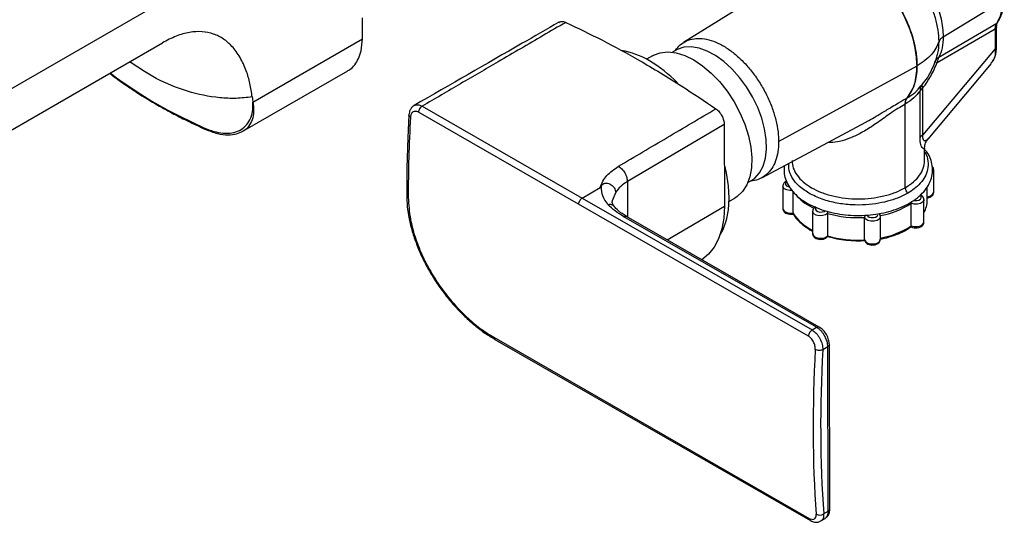
# Model space of a CAD drawing. Units: millimetres. Extents: x -873 to 210, y -20 to 469.
# Drawn here: x -256 to -70, y 211 to 306 of the extents above; entities that cross this region are included whole.
import ezdxf

# ---------------------------------------------------------------- set-up
doc = ezdxf.new("R2010")
doc.units = ezdxf.units.MM

msp = doc.modelspace()

# ---------------------------------------------------------------- linework, layer by layer
at = {"color": 7, "linetype": 'Continuous', "lineweight": 25}
for p, q in [((-191.478, 331.007), (-330.576, 250.707)), ((-108.892, 315.193), (-130.77, 301.605)), ((-81.775, 302.697), (-70.539, 309.532)), ((-191.319, 302.273), (-191.276, 306.264)), ((-82.622, 298.835), (-71.702, 305.248)), ((-71.728, 300.8), (-71.728, 304.543)), ((-82.903, 297.838), (-71.977, 304.164)), ((-71.977, 304.164), (-71.977, 300.421)), ((-311.13, 254.153), (-229.051, 301.536)), ((-211.991, 290.339), (-191.319, 302.273)), ((-136.588, 299.109), (-137.736, 298.446)), ((-132.275, 300.123), (-132.867, 299.781)), ((-71.977, 300.421), (-85.607, 284.186)), ((-112.831, 282.893), (-86.727, 297.19)), ((-86.727, 297.19), (-86.684, 297.213)), ((-84.658, 283.37), (-72.701, 297.614)), ((-238.971, 295.81), (-238.141, 295.132)), ((-213.853, 284.866), (-194.066, 296.289)), ((-86.531, 292.798), (-86.372, 292.983)), ((-85.607, 293.026), (-86.165, 292.499)), ((-86.165, 283.659), (-86.165, 292.499)), ((-85.607, 284.186), (-85.607, 293.026)), ((-89.025, 289.922), (-88.961, 289.957)), ((-88.961, 289.957), (-88.935, 289.972)), ((-88.961, 274.208), (-88.961, 289.957)), ((-88.582, 291.147), (-88.614, 291.13)), ((-88.569, 291.155), (-88.582, 291.147)), ((-150.573, 271.089), (-180.748, 288.429)), ((-180.054, 289.589), (-149.87, 272.25)), ((-123.075, 286.152), (-141.361, 275.355)), ((-123.075, 286.152), (-123.04, 270.712)), ((-116.025, 276.063), (-96.358, 286.586)), ((-85.3, 279.311), (-85.3, 281.752)), ((-83.58, 273.353), (-83.58, 277.599)), ((-118.637, 275.169), (-118.062, 275.501)), ((-149.87, 272.25), (-146.462, 274.252)), ((-146.242, 274.382), (-146.213, 274.579)), ((-112.027, 274.519), (-112.027, 270.273)), ((-110.135, 273.453), (-110.135, 269.437)), ((-84.804, 271.813), (-84.804, 274.345)), ((-182.971, 272.793), (-182.97, 272.778)), ((-149.87, 272.25), (-106.523, 247.359)), ((-144.227, 271.709), (-144.195, 271.619)), ((-122.237, 271.598), (-121.089, 272.261)), ((-87.812, 267.012), (-87.812, 271.258)), ((-85.42, 267.708), (-85.42, 271.954)), ((-107.226, 246.198), (-150.573, 271.089)), ((-106.414, 269.776), (-106.414, 265.53)), ((-103.613, 269.345), (-103.613, 265.099)), ((-105.163, 247.909), (-141.52, 268.786)), ((-96.619, 264.339), (-96.619, 268.585)), ((-93.636, 264.468), (-93.636, 268.714)), ((-106.523, 247.359), (-105.668, 247.862)), ((-166.542, 245.976), (-107.051, 211.814)), ((-166.336, 245.584), (-106.844, 211.422)), ((-103.534, 244.194), (-104.493, 243.631)), ((-103.463, 213.164), (-103.534, 244.194)), ((-103.177, 213.568), (-103.248, 244.604)), ((-104.864, 211.318), (-104.069, 211.793)), ((-104.335, 212.643), (-103.463, 213.164))]:
    msp.add_line(p, q, dxfattribs=at)
at = {"color": 8, "linetype": 'Continuous', "lineweight": 25}
for p, q in [((-72.651, 297.887), (-72.792, 297.689)), ((-238.886, 295.859), (-238.357, 295.412)), ((-141.361, 275.355), (-141.346, 268.686)), ((-143.56, 273.341), (-144.227, 271.709)), ((-133.833, 264.372), (-123.04, 270.712))]:
    msp.add_line(p, q, dxfattribs=at)
at = {"color": 7, "linetype": 'Continuous', "lineweight": 25, "flags": 128}
for points in [[(-136.588, 299.109), (-136.438, 299.192), (-135.144, 299.677), (-133.702, 299.835), (-132.145, 299.66), (-130.511, 299.159), (-128.838, 298.341)], [(-120.195, 295.027), (-121.623, 296.626), (-123.138, 298.007), (-124.703, 299.137), (-126.279, 299.989), (-127.828, 300.541), (-129.312, 300.779), (-130.693, 300.698), (-131.939, 300.299), (-132.275, 300.123)], [(-128.838, 298.341), (-127.165, 297.227), (-125.531, 295.842), (-123.975, 294.22), (-122.533, 292.397), (-121.238, 290.417), (-120.122, 288.326), (-119.21, 286.173), (-118.523, 284.008), (-118.079, 281.883), (-117.886, 279.847), (-117.951, 277.948), (-118.27, 276.23), (-118.837, 274.734), (-119.639, 273.494), (-120.656, 272.541), (-121.089, 272.261)], [(-118.062, 275.501), (-117.319, 276.03), (-116.434, 277.026), (-115.763, 278.288), (-115.324, 279.784), (-115.128, 281.477), (-115.179, 283.327), (-115.475, 285.287), (-116.011, 287.31), (-116.772, 289.344), (-117.739, 291.341), (-118.89, 293.251), (-120.195, 295.027)], [(-123.058, 278.39), (-122.736, 276.998), (-122.355, 274.563), (-122.227, 272.235), (-122.355, 270.054), (-122.736, 268.059), (-123.365, 266.283), (-123.847, 265.352)], [(-123.04, 270.712), (-123.16, 268.478), (-123.53, 266.424), (-124.142, 264.581), (-124.988, 262.979), (-126.054, 261.643), (-127.292, 260.616)], [(-105.668, 247.862), (-126.022, 259.55), (-142.015, 268.734)]]:
    msp.add_lwpolyline(points, dxfattribs=at)
at = {"color": 8, "linetype": 'Continuous', "lineweight": 25, "flags": 128}
for points in [[(-83.58, 277.596), (-83.61, 277.427), (-83.83, 277.121)], [(-111.283, 275.305), (-111.326, 275.274), (-111.503, 275.052), (-111.506, 274.809), (-111.334, 274.586), (-111.018, 274.424), (-110.798, 274.371)], [(-110.135, 273.683), (-110.74, 273.662), (-111.311, 273.78), (-111.753, 274.02), (-111.995, 274.341), (-112.027, 274.522)], [(-84.804, 272.502), (-84.288, 272.618), (-83.849, 272.859), (-83.61, 273.181), (-83.58, 273.353)], [(-85.42, 271.953), (-85.442, 271.806), (-85.665, 271.481), (-86.092, 271.232), (-86.655, 271.102), (-87.261, 271.111), (-87.812, 271.258)], [(-87.339, 271.838), (-87.201, 271.808), (-86.78, 271.791), (-86.384, 271.875), (-86.083, 272.047), (-85.932, 272.274), (-85.957, 272.518), (-86.154, 272.734), (-86.191, 272.758)], [(-112.027, 270.273), (-111.995, 270.095), (-111.753, 269.774), (-111.311, 269.534), (-110.74, 269.416), (-110.135, 269.437)], [(-103.613, 269.345), (-104.015, 269.083), (-104.564, 268.934), (-105.17, 268.923), (-105.734, 269.051), (-106.164, 269.298), (-106.39, 269.623), (-106.414, 269.785)], [(-105.769, 270.483), (-105.874, 270.347), (-105.904, 270.103), (-105.758, 269.875), (-105.461, 269.701), (-105.066, 269.614), (-104.645, 269.628), (-104.271, 269.742), (-104.075, 269.87)], [(-96.124, 269.034), (-96.013, 268.845), (-95.737, 268.661), (-95.353, 268.559), (-94.93, 268.557), (-94.545, 268.656), (-94.264, 268.839), (-94.139, 269.072), (-94.168, 269.268)], [(-93.636, 268.712), (-93.651, 268.591), (-93.857, 268.261), (-94.272, 268.006), (-94.828, 267.866), (-95.434, 267.865), (-95.992, 268.003), (-96.41, 268.257), (-96.619, 268.585)], [(-87.812, 267.012), (-87.261, 266.865), (-86.655, 266.856), (-86.092, 266.986), (-85.665, 267.235), (-85.442, 267.56), (-85.42, 267.708)], [(-106.414, 265.53), (-106.39, 265.377), (-106.164, 265.052), (-105.734, 264.805), (-105.17, 264.677), (-104.564, 264.688), (-104.015, 264.837), (-103.613, 265.099)], [(-96.619, 264.339), (-96.41, 264.011), (-95.992, 263.757), (-95.434, 263.619), (-94.828, 263.62), (-94.272, 263.76), (-93.857, 264.015), (-93.651, 264.345), (-93.636, 264.468)]]:
    msp.add_lwpolyline(points, dxfattribs=at)
at = {"color": 7, "linetype": 'Continuous', "lineweight": 25}
for centre, radius, start, end in [((-144.797, 285.532), 14.728, 58.86419, 81.01491), ((-150.155, 276.245), 25.448, 44.26756, 59.35144), ((-87.399, 274.287), 1.564, 182.8985, 225.70545), ((-96.335, 284.259), 15.546, 279.80425, 303.24682), ((-89.49, 271.853), 4.687, 330.26816, 359.5097), ((-97.833, 289.984), 21.433, 254.35409, 273.24557), ((-96.335, 280.013), 15.546, 279.80425, 303.24682), ((-97.829, 284.731), 20.546, 253.58682, 273.94239), ((-97.833, 285.738), 21.433, 254.35409, 273.24557), ((-166.074, 245.973), 0.468, 179.56715, 236.00683), ((-105.103, 213.866), 1.445, 243.27467, 302.12206)]:
    msp.add_arc(centre, radius, start, end, dxfattribs=at)
at = {"color": 8, "linetype": 'Continuous', "lineweight": 25}
for centre, radius, start, end in [((-182.468, 272.849), 0.507, 188.03912, 245.6158), ((-101.872, 279.611), 10.242, 222.95861, 245.49739), ((-102.649, 274.26), 8.905, 212.79684, 244.99198), ((-103.673, 213.616), 0.498, 294.83927, 354.53001), ((-106.582, 211.81), 0.469, 179.57754, 235.88098)]:
    msp.add_arc(centre, radius, start, end, dxfattribs=at)
at = {"color": 7, "linetype": 'Continuous', "lineweight": 25}
for centre, major_axis, ratio, start_param, end_param in [((3.725, 378.145), (131.861, 225.642), 0.5839026, 2.2894798, 2.3592226), ((76.867, 336.145), (128.448, 227.602), 0.5738644, 2.2808103, 2.4267629), ((77.58, 335.742), (127.95, 226.735), 0.573845, 2.2807942, 2.4267468)]:
    msp.add_ellipse(centre, major_axis=major_axis, ratio=ratio, start_param=start_param, end_param=end_param, dxfattribs=at)
at = {"color": 8, "linetype": 'Continuous', "lineweight": 25}
msp.add_ellipse((-105.591, 214.378), major_axis=(-1.513, 2.591), ratio=0.5773663, start_param=3.1474108, end_param=3.9267682, dxfattribs=at)
at = {"color": 7, "linetype": 'Continuous', "lineweight": 25}
for points, knots in [([(-86.727, 297.19), (-86.792, 298.277), (-86.921, 300.452), (-87.95, 304.008), (-89.525, 307.511), (-91.612, 310.785), (-94.07, 313.629), (-96.75, 315.854), (-99.513, 317.403), (-101.241, 317.729), (-102.105, 317.892)], [0, 0, 0, 0, 0.1250002, 0.2500004, 0.375, 0.4999998, 0.6250001, 0.7499999, 0.8749998, 1, 1, 1, 1]), ([(-86.684, 297.213), (-86.691, 297.532), (-86.707, 298.381), (-86.899, 300.055), (-87.431, 302.486), (-88.331, 305), (-89.439, 307.308), (-90.557, 309.232), (-91.935, 311.197), (-93.58, 313.119), (-95.477, 314.898), (-97.584, 316.394), (-99.85, 317.524), (-101.314, 317.782), (-102.067, 317.915)], [0, 0, 0, 0, 0.0375405, 0.1000835, 0.187591, 0.3000106, 0.365676, 0.4375849, 0.5157361, 0.6001248, 0.6907485, 0.7876056, 0.8906908, 1, 1, 1, 1]), ([(-82.571, 301.788), (-82.605, 302.503), (-82.673, 303.932), (-83.22, 306.252), (-84.07, 308.59), (-85.222, 310.874), (-86.624, 313.013), (-88.223, 314.918), (-89.959, 316.552), (-91.163, 317.325), (-91.764, 317.712)], [0, 0, 0, 0, 0.1250098, 0.2500097, 0.3750031, 0.5, 0.6249969, 0.7499903, 0.8749902, 1, 1, 1, 1]), ([(-86.684, 297.213), (-86.689, 297.505), (-86.701, 298.248), (-86.844, 299.661), (-87.219, 301.638), (-87.995, 304.194), (-89.344, 307.26), (-91.017, 309.985), (-92.728, 312.169), (-94.253, 313.789), (-95.959, 315.287), (-97.162, 316.048), (-97.78, 316.439)], [0, 0, 0, 0, 0.04307289, 0.10957744, 0.19949061, 0.31278266, 0.44941297, 0.6093361, 0.69823213, 0.79297508, 0.89356481, 1, 1, 1, 1]), ([(-71.702, 305.248), (-71.365, 305.835), (-70.692, 307.009), (-70.59, 308.691), (-70.539, 309.532)], [0, 0, 0, 0, 0.5000001, 1, 1, 1, 1]), ([(-71.508, 305.434), (-71.151, 306.055), (-70.429, 307.315), (-70.322, 309.048), (-70.268, 309.925)], [0, 0, 0, 0, 0.4936576, 1, 1, 1, 1]), ([(-154.272, 305.434), (-156.578, 304.107), (-165.675, 298.869), (-174.773, 293.627), (-181.564, 289.713)], [0, 0, 0, 0, 0.2534517, 1, 1, 1, 1]), ([(-152.988, 305.397), (-154.404, 304.571), (-158.652, 302.092), (-165.254, 298.237), (-172.86, 293.794), (-177.634, 291.003), (-180.054, 289.589)], [0, 0, 0, 0, 0.1569518, 0.4708555, 0.7318389, 1, 1, 1, 1]), ([(-154.254, 305.401), (-154.142, 305.466), (-153.862, 305.629), (-153.394, 305.564), (-153.074, 305.432), (-152.988, 305.397)], [0, 0, 0, 0, 0.3270544, 0.8205961, 1, 1, 1, 1]), ([(-152.988, 305.397), (-150.68, 304.299), (-146.057, 302.1), (-138.747, 298.087), (-131.606, 293.79), (-126.807, 290.544), (-124.669, 289.097)], [0, 0, 0, 0, 0.2450517, 0.4906984, 0.7730507, 1, 1, 1, 1]), ([(-71.977, 304.164), (-71.967, 304.377), (-71.947, 304.804), (-71.783, 305.1), (-71.702, 305.248)], [0, 0, 0, 0, 0.500086, 1, 1, 1, 1]), ([(-71.728, 304.552), (-71.716, 304.749), (-71.689, 305.181), (-71.528, 305.431), (-71.44, 305.567)], [0, 0, 0, 0, 0.4566365, 1, 1, 1, 1]), ([(-71.702, 305.248), (-71.617, 305.31), (-71.496, 305.398), (-71.463, 305.542), (-71.453, 305.584)], [0, 0, 0, 0, 0.7059397, 1, 1, 1, 1]), ([(-212.113, 291.332), (-212.239, 292.197), (-212.491, 293.927), (-213.232, 296.444), (-214.324, 298.844), (-215.789, 300.861), (-217.493, 302.335), (-219.378, 303.297), (-221.535, 303.736), (-223.915, 303.605), (-226.45, 302.899), (-228.184, 301.991), (-229.051, 301.536)], [0, 0, 0, 0, 0.0929486, 0.1858889, 0.2998499, 0.413753, 0.5106908, 0.607565, 0.7057774, 0.8039407, 0.9019402, 1, 1, 1, 1]), ([(-81.775, 302.697), (-81.812, 301.966), (-81.885, 300.503), (-82.377, 299.391), (-82.622, 298.835)], [0, 0, 0, 0, 0.500006, 1, 1, 1, 1]), ([(-81.775, 302.697), (-81.966, 302.562), (-82.346, 302.293), (-82.496, 301.956), (-82.571, 301.788)], [0, 0, 0, 0, 0.50000007, 1, 1, 1, 1]), ([(-194.086, 296.324), (-193.961, 296.383), (-193.45, 296.626), (-192.748, 297.375), (-192.017, 298.556), (-191.465, 300.151), (-191.371, 301.507), (-191.319, 302.273)], [0, 0, 0, 0, 0.0702447, 0.288088, 0.4997842, 0.7176191, 1, 1, 1, 1]), ([(-132.296, 300.111), (-132.013, 300.475), (-131.425, 301.23), (-130.229, 301.966), (-128.829, 302.38), (-127.251, 302.405), (-125.576, 302.052), (-123.819, 301.32), (-122.063, 300.244), (-120.324, 298.835), (-118.684, 297.158), (-117.16, 295.232), (-115.822, 293.144), (-114.684, 290.916), (-113.797, 288.651), (-113.177, 286.376), (-112.872, 284.449), (-112.842, 283.323), (-112.831, 282.893)], [0, 0, 0, 0, 0.0588416, 0.1222775, 0.1875528, 0.250987, 0.3162605, 0.3796987, 0.4449771, 0.508411, 0.5736845, 0.6371204, 0.7023963, 0.7658306, 0.8311046, 0.8945387, 0.9598124, 1, 1, 1, 1]), ([(-82.571, 301.788), (-82.954, 300.935), (-83.722, 299.229), (-85.697, 297.885), (-86.684, 297.213)], [0, 0, 0, 0, 0.4999927, 1, 1, 1, 1]), ([(-86.529, 292.797), (-85.826, 293.6), (-84.194, 295.465), (-83.371, 297.817), (-82.902, 299.156)], [0, 0, 0, 0, 0.4307963, 1, 1, 1, 1]), ([(-71.977, 300.421), (-71.982, 299.702), (-71.989, 298.647), (-72.491, 298.071), (-72.651, 297.887)], [0, 0, 0, 0, 0.6815653, 1, 1, 1, 1]), ([(-72.572, 297.872), (-72.345, 298.225), (-71.842, 299.009), (-71.768, 300.165), (-71.728, 300.8)], [0, 0, 0, 0, 0.4501498, 1, 1, 1, 1]), ([(-88.614, 291.13), (-88.069, 291.926), (-86.978, 293.517), (-86.811, 295.965), (-86.727, 297.19)], [0, 0, 0, 0, 0.5000001, 1, 1, 1, 1]), ([(-88.569, 291.155), (-88.185, 291.683), (-87.486, 292.643), (-86.95, 294.387), (-86.714, 295.889), (-86.693, 296.824), (-86.684, 297.213)], [0, 0, 0, 0, 0.34354739, 0.62477215, 0.84361907, 1, 1, 1, 1]), ([(-85.607, 293.026), (-85.093, 293.756), (-84.041, 295.254), (-83.289, 296.963), (-82.903, 297.838)], [0, 0, 0, 0, 0.487721, 1, 1, 1, 1]), ([(-82.622, 298.835), (-82.815, 298.691), (-83.199, 298.403), (-83.37, 297.971), (-83.455, 297.756)], [0, 0, 0, 0, 0.4999841, 1, 1, 1, 1]), ([(-82.903, 297.838), (-83.074, 297.859), (-83.417, 297.901), (-83.442, 297.804), (-83.455, 297.756)], [0, 0, 0, 0, 0.5000009, 1, 1, 1, 1]), ([(-83.306, 298.121), (-83.319, 298.097), (-83.343, 298.049), (-83.381, 297.97), (-83.417, 297.89), (-83.439, 297.839), (-83.449, 297.813)], [0, 0, 0, 0, 0.2691451, 0.5254757, 0.769069, 1, 1, 1, 1]), ([(-82.622, 298.835), (-82.696, 298.69), (-82.844, 298.399), (-82.883, 298.025), (-82.903, 297.838)], [0, 0, 0, 0, 0.499997, 1, 1, 1, 1]), ([(-238.357, 295.412), (-236.644, 294.202), (-233.218, 291.782), (-227.48, 288.47), (-223.306, 286.502), (-221.218, 285.518)], [0, 0, 0, 0, 0.3334167, 0.6665833, 1, 1, 1, 1]), ([(-238.141, 295.132), (-237.342, 294.553), (-235.898, 293.509), (-233.86, 292.166), (-232.246, 291.155), (-230.804, 290.288), (-229.19, 289.356), (-227.055, 288.186), (-224.296, 286.765), (-222.177, 285.786), (-221.019, 285.251)], [0, 0, 0, 0, 0.1582997, 0.2856229, 0.3820512, 0.4525569, 0.542895, 0.6642162, 0.8165545, 1, 1, 1, 1]), ([(-85.707, 293.75), (-85.841, 293.57), (-86.11, 293.21), (-86.147, 292.736), (-86.165, 292.499)], [0, 0, 0, 0, 0.5000137, 1, 1, 1, 1]), ([(-85.771, 293.679), (-85.794, 293.648), (-85.842, 293.583), (-85.88, 293.525), (-85.9, 293.495)], [0, 0, 0, 0, 0.48294114, 1, 1, 1, 1]), ([(-85.707, 293.75), (-85.761, 293.676), (-85.87, 293.527), (-85.694, 293.193), (-85.607, 293.026)], [0, 0, 0, 0, 0.4999997, 1, 1, 1, 1]), ([(-86.165, 292.499), (-86.519, 292.029), (-87.225, 291.09), (-88.366, 290.344), (-88.935, 289.972)], [0, 0, 0, 0, 0.5014756, 1, 1, 1, 1]), ([(-221.218, 285.518), (-220.592, 285.267), (-219.335, 284.764), (-217.553, 284.458), (-215.912, 284.509), (-214.482, 284.96), (-213.315, 285.795), (-212.477, 286.998), (-211.979, 288.515), (-211.987, 289.728), (-211.991, 290.339)], [0, 0, 0, 0, 0.1217916, 0.2444392, 0.3671179, 0.4914579, 0.6163216, 0.7427262, 0.8705315, 1, 1, 1, 1]), ([(-212.113, 291.332), (-212.091, 291.146), (-212.052, 290.814), (-212.009, 290.484), (-211.991, 290.339)], [0, 0, 0, 0, 0.559853, 1, 1, 1, 1]), ([(-181.564, 289.714), (-181.7, 289.62), (-181.971, 289.433), (-182.273, 289.005), (-182.485, 288.504), (-182.529, 288.127), (-182.551, 287.942)], [0, 0, 0, 0, 0.2567597, 0.5115156, 0.7597027, 1, 1, 1, 1]), ([(-88.614, 291.13), (-88.726, 290.971), (-88.951, 290.652), (-89, 290.166), (-89.025, 289.922)], [0, 0, 0, 0, 0.4999999, 1, 1, 1, 1]), ([(-88.961, 289.957), (-88.938, 290.224), (-88.897, 290.703), (-88.678, 291.011), (-88.582, 291.147)], [0, 0, 0, 0, 0.5595832, 1, 1, 1, 1]), ([(-88.935, 289.972), (-88.918, 290.211), (-88.886, 290.688), (-88.675, 290.999), (-88.569, 291.155)], [0, 0, 0, 0, 0.5000017, 1, 1, 1, 1]), ([(-182.551, 287.942), (-182.618, 286.663), (-182.818, 282.831), (-182.958, 277.779), (-182.967, 274.043), (-182.971, 272.793)], [0, 0, 0, 0, 0.2499967, 0.7492573, 1, 1, 1, 1]), ([(-180.748, 288.429), (-180.843, 288.476), (-181.032, 288.57), (-181.399, 288.635), (-181.808, 288.538), (-182.16, 288.154), (-182.226, 287.74), (-182.259, 287.535)], [0, 0, 0, 0, 0.1272344, 0.2546152, 0.5061969, 0.7549192, 1, 1, 1, 1]), ([(-180.054, 289.589), (-180.138, 289.529), (-180.313, 289.405), (-180.54, 289.1), (-180.703, 288.754), (-180.734, 288.534), (-180.748, 288.429)], [0, 0, 0, 0, 0.2411761, 0.50000075, 0.75882327, 1, 1, 1, 1]), ([(-143.028, 278.242), (-139.969, 280.052), (-133.851, 283.672), (-127.729, 287.289), (-124.669, 289.097)], [0, 0, 0, 0, 0.5000023, 1, 1, 1, 1]), ([(-124.669, 289.097), (-124.455, 288.923), (-124.029, 288.574), (-123.508, 287.797), (-123.147, 286.944), (-123.099, 286.416), (-123.075, 286.152)], [0, 0, 0, 0, 0.2499759, 0.4998687, 0.7496947, 1, 1, 1, 1]), ([(-221.019, 285.251), (-220.227, 284.941), (-218.719, 284.352), (-216.713, 284.127), (-215.078, 284.289), (-214.242, 284.683), (-213.853, 284.867)], [0, 0, 0, 0, 0.29451765, 0.56066248, 0.7952763, 1, 1, 1, 1]), ([(-85.607, 284.186), (-85.72, 284.105), (-85.946, 283.943), (-86.092, 283.754), (-86.165, 283.659)], [0, 0, 0, 0, 0.5000001, 1, 1, 1, 1]), ([(-112.831, 282.893), (-112.86, 282.233), (-112.918, 280.913), (-113.374, 279.201), (-114.096, 277.761), (-115.075, 276.625), (-116.301, 275.877), (-117.322, 275.502), (-117.965, 275.505), (-118.083, 275.506)], [0, 0, 0, 0, 0.1606493, 0.32129831, 0.48194757, 0.64259645, 0.80324503, 0.96389303, 1, 1, 1, 1]), ([(-85.3, 281.74), (-85.261, 282.063), (-85.188, 282.666), (-84.844, 283.126), (-84.684, 283.34)], [0, 0, 0, 0, 0.5344003, 1, 1, 1, 1]), ([(-111.733, 278.36), (-111.771, 277.962), (-111.85, 277.125), (-111.578, 275.856), (-111.024, 274.606), (-110.177, 273.432), (-109.054, 272.35), (-107.669, 271.381), (-106.053, 270.551), (-104.248, 269.88), (-102.299, 269.383), (-100.253, 269.069), (-98.153, 268.942), (-96.047, 269.006), (-93.979, 269.258), (-91.993, 269.695), (-90.132, 270.31), (-88.436, 271.096), (-86.944, 272.042), (-85.696, 273.134), (-84.731, 274.352), (-84.085, 275.661), (-83.778, 277.014), (-83.803, 278.361), (-84.157, 279.656), (-84.66, 280.698), (-85.136, 281.26), (-85.3, 281.454)], [0, 0, 0, 0, 0.035203, 0.07399759, 0.11281453, 0.15238051, 0.19301154, 0.23450801, 0.27644352, 0.31845128, 0.36037924, 0.40221597, 0.4439923, 0.48575505, 0.52755075, 0.56942257, 0.61142628, 0.65361067, 0.69599667, 0.73850979, 0.78079431, 0.82230558, 0.86258783, 0.90175972, 0.94050896, 0.97946897, 1, 1, 1, 1]), ([(-146.462, 274.252), (-146.32, 274.656), (-146.047, 275.432), (-145.031, 276.84), (-143.82, 277.688), (-143.028, 278.242)], [0, 0, 0, 0, 0.272724, 0.5246406, 1, 1, 1, 1]), ([(-143.028, 278.242), (-142.818, 278.089), (-142.381, 277.771), (-141.822, 277.001), (-141.437, 276.137), (-141.385, 275.609), (-141.361, 275.355)], [0, 0, 0, 0, 0.2405532, 0.4999998, 0.7594464, 1, 1, 1, 1]), ([(-83.598, 277.594), (-83.593, 277.64), (-83.577, 277.803), (-83.674, 278.033), (-83.807, 278.166), (-83.856, 278.215)], [0, 0, 0, 0, 0.1967504, 0.7020506, 1, 1, 1, 1]), ([(-146.213, 274.579), (-146.141, 274.678), (-145.997, 274.876), (-145.669, 275.054), (-145.345, 275.099), (-145.003, 275.073), (-144.594, 274.922), (-144.164, 274.614), (-143.834, 274.222), (-143.614, 273.777), (-143.578, 273.485), (-143.56, 273.341)], [0, 0, 0, 0, 0.1244814, 0.248783, 0.3093961, 0.3737577, 0.4984429, 0.6136748, 0.7503576, 0.8770391, 1, 1, 1, 1]), ([(-141.361, 275.355), (-141.806, 275.06), (-142.716, 274.457), (-143.275, 273.718), (-143.56, 273.341)], [0, 0, 0, 0, 0.4897183, 1, 1, 1, 1]), ([(-111.332, 275.416), (-111.385, 275.398), (-111.593, 275.329), (-111.829, 275.096), (-112.014, 274.791), (-112.011, 274.595), (-112.009, 274.523)], [0, 0, 0, 0, 0.1286628, 0.5062643, 0.8212497, 1, 1, 1, 1]), ([(-146.213, 274.579), (-146.249, 274.523), (-146.308, 274.432), (-146.382, 274.32), (-146.441, 274.27), (-146.462, 274.252)], [0, 0, 0, 0, 0.5002168, 0.8176571, 1, 1, 1, 1]), ([(-145.013, 271.067), (-145.406, 271.589), (-146.2, 272.646), (-146.228, 273.799), (-146.242, 274.382)], [0, 0, 0, 0, 0.4944589, 1, 1, 1, 1]), ([(-88.491, 273.167), (-88.972, 272.913), (-89.978, 272.38), (-91.811, 271.736), (-93.96, 271.227), (-96.415, 270.935), (-99.106, 270.922), (-101.913, 271.26), (-104.725, 271.972), (-106.302, 272.763), (-107.113, 273.17)], [0, 0, 0, 0, 0.0946029, 0.1979041, 0.3098976, 0.4305771, 0.5599351, 0.6979641, 0.8446552, 1, 1, 1, 1]), ([(-84.804, 272.308), (-84.749, 272.311), (-84.498, 272.323), (-84.12, 272.486), (-83.774, 272.769), (-83.594, 273.082), (-83.597, 273.279), (-83.598, 273.351)], [0, 0, 0, 0, 0.084519, 0.3878584, 0.6524541, 0.8731753, 1, 1, 1, 1]), ([(-182.943, 272.781), (-182.942, 272.279), (-182.938, 271.034), (-182.652, 268.943), (-182.125, 266.556), (-181.361, 264.135), (-180.385, 261.719), (-179.205, 259.34), (-177.848, 257.028), (-176.335, 254.811), (-174.684, 252.721), (-172.928, 250.781), (-171.089, 249.013), (-169.193, 247.461), (-167.6, 246.315), (-166.647, 245.788), (-166.337, 245.616)], [0, 0, 0, 0, 0.0513277, 0.1272926, 0.2030205, 0.2788828, 0.3553543, 0.4310448, 0.5069954, 0.5833125, 0.6589553, 0.7349815, 0.811222, 0.886988, 0.9632821, 1, 1, 1, 1]), ([(-182.678, 272.388), (-182.596, 271.021), (-182.453, 268.615), (-181.463, 264.939), (-180.181, 261.608), (-178.492, 258.343), (-176.483, 255.235), (-174.204, 252.366), (-171.74, 249.814), (-169.154, 247.613), (-167.413, 246.522), (-166.542, 245.976)], [0, 0, 0, 0, 0.1416747, 0.2493415, 0.3570087, 0.4644346, 0.5718592, 0.6789326, 0.7860027, 0.8930022, 1, 1, 1, 1]), ([(-149.87, 272.25), (-149.955, 272.191), (-150.131, 272.068), (-150.361, 271.763), (-150.526, 271.415), (-150.558, 271.195), (-150.573, 271.089)], [0, 0, 0, 0, 0.2410837, 0.4999995, 0.7589194, 1, 1, 1, 1]), ([(-143.833, 270.681), (-143.951, 270.86), (-144.189, 271.222), (-144.216, 271.484), (-144.229, 271.616)], [0, 0, 0, 0, 0.4960152, 1, 1, 1, 1]), ([(-87.823, 271.534), (-87.823, 271.526), (-87.819, 271.476), (-87.814, 271.375), (-87.812, 271.297), (-87.812, 271.258)], [0, 0, 0, 0, 0.0811548, 0.5397532, 1, 1, 1, 1]), ([(-85.439, 271.951), (-85.434, 272.006), (-85.422, 272.178), (-85.56, 272.45), (-85.785, 272.703), (-85.998, 272.803), (-86.094, 272.848)], [0, 0, 0, 0, 0.1395275, 0.4389883, 0.7451801, 1, 1, 1, 1]), ([(-142.015, 268.734), (-142.591, 269.083), (-143.756, 269.791), (-144.591, 270.638), (-145.013, 271.067)], [0, 0, 0, 0, 0.4945678, 1, 1, 1, 1]), ([(-141.515, 268.783), (-142.093, 269.153), (-143.123, 269.811), (-143.622, 270.423), (-143.841, 270.691)], [0, 0, 0, 0, 0.5610386, 1, 1, 1, 1]), ([(-112.009, 270.275), (-112.014, 270.23), (-112.031, 270.067), (-111.904, 269.798), (-111.652, 269.518), (-111.261, 269.3), (-110.746, 269.187), (-110.285, 269.179), (-110.059, 269.257), (-110.005, 269.276)], [0, 0, 0, 0, 0.0561498, 0.2029808, 0.3509752, 0.5251113, 0.7275825, 0.9349248, 1, 1, 1, 1]), ([(-110.098, 269.307), (-110.05, 269.218), (-109.792, 268.744), (-109.121, 267.934), (-107.975, 266.946), (-107.032, 266.317), (-106.46, 266.043), (-106.414, 266.021)], [0, 0, 0, 0, 0.06904124, 0.36774096, 0.66915486, 0.97304113, 1, 1, 1, 1]), ([(-105.903, 270.575), (-105.993, 270.519), (-106.196, 270.394), (-106.378, 270.107), (-106.395, 269.884), (-106.402, 269.79)], [0, 0, 0, 0, 0.314293, 0.7086704, 1, 1, 1, 1]), ([(-103.685, 269.771), (-103.684, 269.769), (-103.663, 269.719), (-103.641, 269.61), (-103.617, 269.463), (-103.614, 269.384), (-103.613, 269.345)], [0, 0, 0, 0, 0.01761037, 0.41052865, 0.70473457, 1, 1, 1, 1]), ([(-93.906, 269.308), (-93.9, 269.304), (-93.843, 269.269), (-93.772, 269.179), (-93.7, 269.054), (-93.692, 268.978), (-93.688, 268.94)], [0, 0, 0, 0, 0.04920989, 0.42948782, 0.71423522, 1, 1, 1, 1]), ([(-96.439, 269.026), (-96.452, 269.012), (-96.503, 268.957), (-96.56, 268.842), (-96.61, 268.702), (-96.616, 268.624), (-96.619, 268.585)], [0, 0, 0, 0, 0.121321, 0.4727606, 0.7359063, 1, 1, 1, 1]), ([(-93.654, 268.711), (-93.649, 268.767), (-93.636, 268.906), (-93.705, 269.03), (-93.747, 269.104)], [0, 0, 0, 0, 0.3993463, 1, 1, 1, 1]), ([(-87.828, 266.858), (-87.741, 266.81), (-87.501, 266.68), (-87.006, 266.611), (-86.424, 266.66), (-85.926, 266.854), (-85.594, 267.152), (-85.427, 267.458), (-85.436, 267.645), (-85.439, 267.707)], [0, 0, 0, 0, 0.1014575, 0.2788823, 0.4579847, 0.6427958, 0.8002335, 0.9327803, 1, 1, 1, 1]), ([(-106.403, 265.54), (-106.407, 265.519), (-106.431, 265.379), (-106.327, 265.121), (-106.103, 264.828), (-105.739, 264.597), (-105.245, 264.453), (-104.661, 264.44), (-104.129, 264.583), (-103.78, 264.763), (-103.674, 264.923), (-103.656, 264.95)], [0, 0, 0, 0, 0.019797, 0.1316875, 0.2399634, 0.364505, 0.5121693, 0.6665126, 0.8221348, 0.9696314, 1, 1, 1, 1]), ([(-93.636, 264.505), (-93.545, 264.521), (-92.809, 264.656), (-91.494, 265.026), (-89.793, 265.684), (-88.584, 266.316), (-87.993, 266.74), (-87.835, 266.853)], [0, 0, 0, 0, 0.0399476, 0.324751, 0.6101776, 0.8961822, 1, 1, 1, 1]), ([(-87.812, 267.012), (-87.812, 266.978), (-87.814, 266.912), (-87.822, 266.853), (-87.828, 266.849), (-87.831, 266.847)], [0, 0, 0, 0, 0.3311411, 0.6610962, 1, 1, 1, 1]), ([(-103.613, 265.099), (-103.614, 265.066), (-103.618, 265), (-103.631, 264.95), (-103.645, 264.944), (-103.648, 264.943)], [0, 0, 0, 0, 0.4459062, 0.8902124, 1, 1, 1, 1]), ([(-96.6, 264.237), (-96.559, 264.135), (-96.473, 263.918), (-96.182, 263.659), (-95.766, 263.459), (-95.221, 263.367), (-94.636, 263.421), (-94.139, 263.615), (-93.808, 263.914), (-93.643, 264.218), (-93.651, 264.404), (-93.654, 264.466)], [0, 0, 0, 0, 0.0905427, 0.1912735, 0.3117004, 0.4477825, 0.5851231, 0.7268798, 0.8474831, 0.9490758, 1, 1, 1, 1]), ([(-106.523, 247.359), (-106.608, 247.3), (-106.784, 247.177), (-107.014, 246.872), (-107.179, 246.524), (-107.211, 246.304), (-107.226, 246.198)], [0, 0, 0, 0, 0.2410829, 0.5000004, 0.7589154, 1, 1, 1, 1]), ([(-106.523, 247.359), (-106.255, 247.171), (-105.844, 246.882), (-105.355, 246.277), (-104.931, 245.597), (-104.549, 244.654), (-104.512, 243.97), (-104.493, 243.631)], [0, 0, 0, 0, 0.2410272, 0.3709115, 0.5066878, 0.7553142, 1, 1, 1, 1]), ([(-103.534, 244.194), (-103.567, 244.532), (-103.627, 245.159), (-104.063, 246.183), (-104.597, 246.959), (-105.162, 247.531), (-105.494, 247.748), (-105.668, 247.862)], [0, 0, 0, 0, 0.2484559, 0.4615141, 0.7014471, 0.8435395, 1, 1, 1, 1]), ([(-103.248, 244.599), (-103.277, 244.906), (-103.336, 245.52), (-103.781, 246.506), (-104.415, 247.38), (-104.917, 247.734), (-105.168, 247.911)], [0, 0, 0, 0, 0.2502968, 0.5004556, 0.7503785, 1, 1, 1, 1]), ([(-105.912, 243.683), (-105.92, 243.913), (-105.937, 244.375), (-106.223, 245.127), (-106.594, 245.671), (-106.945, 246.016), (-107.133, 246.137), (-107.226, 246.198)], [0, 0, 0, 0, 0.24528, 0.4942157, 0.7456767, 0.8728577, 1, 1, 1, 1]), ([(-104.493, 243.631), (-104.596, 243.59), (-104.802, 243.509), (-105.201, 243.486), (-105.6, 243.539), (-105.808, 243.635), (-105.912, 243.683)], [0, 0, 0, 0, 0.25000066, 0.50000344, 0.75000014, 1, 1, 1, 1]), ([(-104.053, 211.843), (-103.903, 211.942), (-103.561, 212.168), (-103.244, 212.791), (-103.2, 213.297), (-103.177, 213.568)], [0, 0, 0, 0, 0.2637209, 0.6055699, 1, 1, 1, 1]), ([(-107.051, 211.814), (-106.893, 211.74), (-106.578, 211.592), (-106.176, 211.619), (-105.886, 211.834), (-105.748, 212.179), (-105.752, 212.463), (-105.753, 212.576)], [0, 0, 0, 0, 0.213671, 0.4275014, 0.641954, 0.8572309, 1, 1, 1, 1]), ([(-106.844, 211.425), (-106.834, 211.418), (-106.594, 211.257), (-106.113, 211.104), (-105.428, 211.055), (-105.054, 211.243), (-104.888, 211.327)], [0, 0, 0, 0, 0.0165402, 0.3968683, 0.7321337, 1, 1, 1, 1])]:
    msp.add_open_spline(points, degree=3, knots=knots, dxfattribs=at)
at = {"color": 8, "linetype": 'Continuous', "lineweight": 25}
for points, knots in [([(-95.508, 318.995), (-94.791, 319.07), (-93.279, 319.23), (-90.572, 318.098), (-87.817, 316.017), (-85.316, 313.101), (-83.349, 309.681), (-82.028, 306.036), (-81.86, 303.81), (-81.775, 302.697)], [0, 0, 0, 0, 0.1303334, 0.2752777, 0.4202219, 0.5651666, 0.7101108, 0.8550555, 1, 1, 1, 1]), ([(-71.729, 304.56), (-71.737, 304.487), (-71.754, 304.342), (-71.903, 304.223), (-71.977, 304.164)], [0, 0, 0, 0, 0.49998298, 1, 1, 1, 1]), ([(-82.971, 299.1), (-82.908, 299.26), (-82.61, 300.018), (-82.588, 301.007), (-82.571, 301.788)], [0, 0, 0, 0, 0.2105922, 1, 1, 1, 1]), ([(-71.977, 300.421), (-71.893, 300.488), (-71.748, 300.602), (-71.747, 300.742), (-71.746, 300.801)], [0, 0, 0, 0, 0.5833291, 1, 1, 1, 1]), ([(-212.113, 291.332), (-212.113, 291.332), (-213.126, 291.215), (-215.156, 290.983), (-219.269, 291.178), (-224.35, 292.23), (-230.087, 294.522), (-233.569, 296.861), (-235.224, 297.973)], [0, 0, 0, 0, 0.0000019, 0.1270103, 0.2540858, 0.5105814, 0.7672812, 1, 1, 1, 1]), ([(-238.134, 295.142), (-238.178, 295.165), (-238.283, 295.22), (-238.329, 295.341), (-238.357, 295.412)], [0, 0, 0, 0, 0.4144472, 1, 1, 1, 1]), ([(-88.569, 291.155), (-87.961, 291.53), (-87.159, 292.026), (-86.654, 292.647), (-86.531, 292.798)], [0, 0, 0, 0, 0.7571542, 1, 1, 1, 1]), ([(-211.991, 290.339), (-211.915, 289.736), (-211.765, 288.53), (-212.055, 286.975), (-212.752, 285.75), (-213.382, 285.044), (-213.847, 284.873), (-213.855, 284.87)], [0, 0, 0, 0, 0.2490806, 0.497934, 0.7451115, 0.9955971, 1, 1, 1, 1]), ([(-181.569, 289.704), (-181.349, 289.791), (-180.901, 289.968), (-180.34, 289.717), (-180.054, 289.589)], [0, 0, 0, 0, 0.4908904, 1, 1, 1, 1]), ([(-89.025, 289.922), (-89.452, 289.683), (-90.318, 289.199), (-91.638, 288.286), (-92.914, 287.375), (-94.107, 286.53), (-95.638, 285.5), (-97.399, 284.443), (-99.406, 283.495), (-101.271, 282.922), (-102.657, 282.663), (-103.385, 282.721), (-103.556, 282.735)], [0, 0, 0, 0, 0.0983663, 0.1993794, 0.2776397, 0.3679802, 0.4494209, 0.5965588, 0.7293733, 0.8514475, 0.9650768, 1, 1, 1, 1]), ([(-96.362, 286.593), (-96.3, 286.623), (-95.769, 286.883), (-94.741, 287.495), (-93.145, 288.441), (-91.615, 289.393), (-90.04, 290.348), (-89.14, 290.841), (-88.614, 291.13)], [0, 0, 0, 0, 0.0217882, 0.1888133, 0.3783983, 0.6134034, 0.7734788, 1, 1, 1, 1]), ([(-182.259, 287.535), (-182.338, 287.593), (-182.496, 287.71), (-182.578, 287.865), (-182.548, 287.937), (-182.546, 287.941)], [0, 0, 0, 0, 0.4832271, 0.9664488, 1, 1, 1, 1]), ([(-221.016, 285.256), (-221.061, 285.278), (-221.154, 285.324), (-221.196, 285.451), (-221.218, 285.518)], [0, 0, 0, 0, 0.47984439, 1, 1, 1, 1]), ([(-84.748, 283.444), (-84.87, 283.256), (-85.041, 282.991), (-85.366, 283.033), (-85.546, 283.2), (-85.652, 283.588), (-85.622, 283.985), (-85.607, 284.186)], [0, 0, 0, 0, 0.3924424, 0.5523805, 0.7050503, 0.8514979, 1, 1, 1, 1]), ([(-85.312, 281.751), (-85.308, 281.735), (-85.275, 281.591), (-85.41, 281.529), (-85.683, 281.633), (-85.988, 282.13), (-86.144, 282.889), (-86.158, 283.402), (-86.165, 283.659)], [0, 0, 0, 0, 0.0303679, 0.2617882, 0.4982431, 0.7447767, 0.8725264, 1, 1, 1, 1]), ([(-85.3, 280.9), (-85.282, 280.877), (-84.868, 280.351), (-84.635, 279.238), (-84.623, 277.694), (-85.157, 276.279), (-86.041, 275.051), (-87.151, 274.01), (-88.059, 273.439), (-88.491, 273.167)], [0, 0, 0, 0, 0.00924114, 0.20726944, 0.39215267, 0.56387794, 0.72243409, 0.86781124, 1, 1, 1, 1]), ([(-107.113, 273.17), (-107.818, 273.638), (-109.189, 274.548), (-110.401, 276.17), (-110.982, 277.605), (-110.92, 278.481), (-110.896, 278.808)], [0, 0, 0, 0, 0.2974388, 0.57834517, 0.84271167, 1, 1, 1, 1]), ([(-110.298, 279.313), (-110.251, 278.84), (-110.158, 277.896), (-109.415, 276.533), (-108.26, 275.277), (-106.694, 274.177), (-104.788, 273.273), (-102.613, 272.602), (-100.253, 272.189), (-97.799, 272.049), (-95.344, 272.188), (-92.989, 272.604), (-90.795, 273.263), (-89.572, 273.893), (-88.961, 274.208)], [0, 0, 0, 0, 0.08333322, 0.16666683, 0.25000019, 0.33333339, 0.41666659, 0.49999994, 0.58333355, 0.66666678, 0.74999982, 0.83333309, 0.91666653, 1, 1, 1, 1]), ([(-88.961, 274.208), (-88.415, 274.561), (-87.323, 275.267), (-86.187, 276.534), (-85.439, 277.893), (-85.346, 278.838), (-85.3, 279.311)], [0, 0, 0, 0, 0.2500005, 0.5000009, 0.7500005, 1, 1, 1, 1]), ([(-145.013, 271.067), (-144.846, 271.085), (-144.59, 271.112), (-144.28, 271.032), (-144.07, 270.925), (-143.918, 270.803), (-143.858, 270.708), (-143.838, 270.675)], [0, 0, 0, 0, 0.34262067, 0.52705877, 0.71541295, 0.90376917, 1, 1, 1, 1]), ([(-142.015, 268.734), (-141.926, 268.774), (-141.79, 268.836), (-141.624, 268.831), (-141.552, 268.799), (-141.515, 268.783)], [0, 0, 0, 0, 0.47977209, 0.73803963, 1, 1, 1, 1]), ([(-105.668, 247.862), (-105.579, 247.902), (-105.442, 247.963), (-105.276, 247.959), (-105.204, 247.927), (-105.168, 247.911)], [0, 0, 0, 0, 0.47978851, 0.73806487, 1, 1, 1, 1]), ([(-103.248, 244.599), (-103.261, 244.524), (-103.287, 244.373), (-103.452, 244.254), (-103.534, 244.194)], [0, 0, 0, 0, 0.4980336, 1, 1, 1, 1]), ([(-104.335, 212.643), (-104.337, 212.473), (-104.343, 212.046), (-104.521, 211.562), (-104.786, 211.407), (-104.892, 211.345)], [0, 0, 0, 0, 0.2845683, 0.7138878, 1, 1, 1, 1])]:
    msp.add_open_spline(points, degree=3, knots=knots, dxfattribs=at)

doc.saveas('drawing.dxf')
